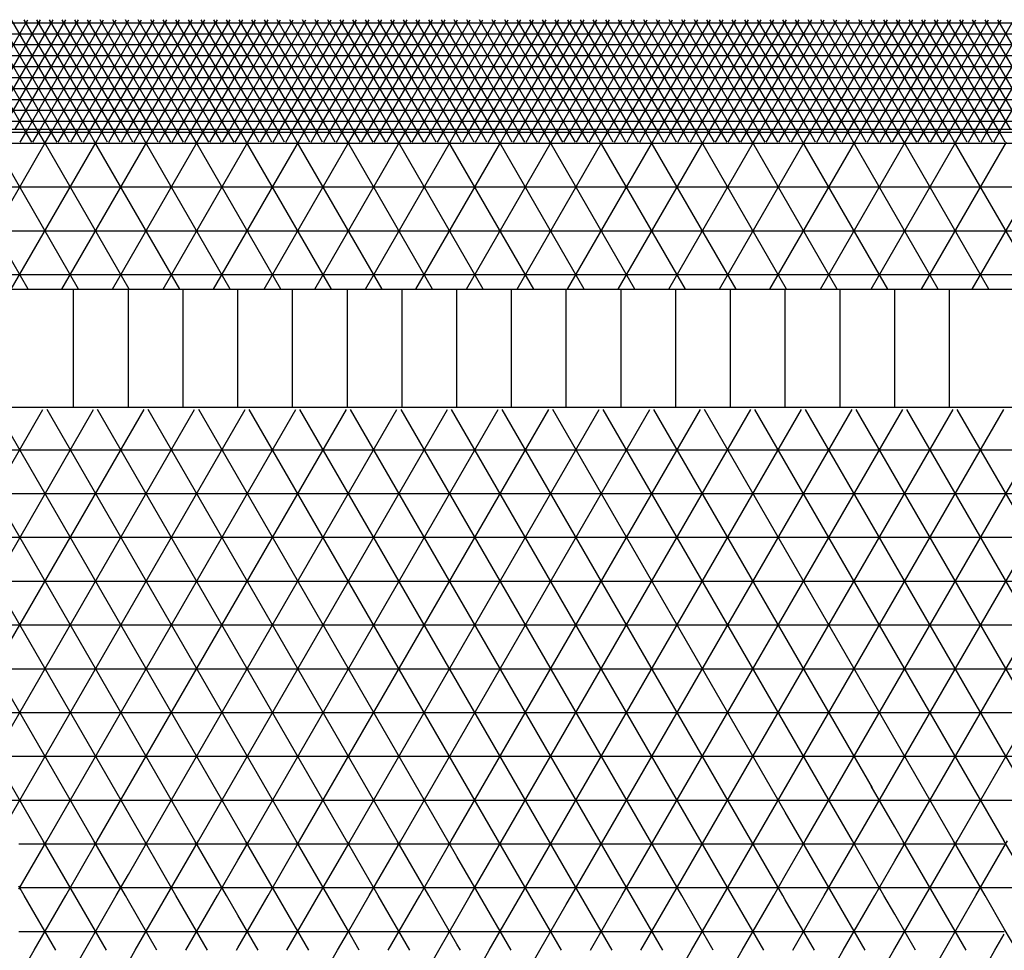
# Model space of a CAD drawing. Units: centimetres. Extents: x -301253 to -292688, y -134128 to -126305.
# Drawn here: x -298063 to -297838, y -129543 to -129330 of the extents above; entities that cross this region are included whole.
import ezdxf

# ---------------------------------------------------------------- set-up
doc = ezdxf.new("R2010")
doc.units = ezdxf.units.CM
doc.header["$MEASUREMENT"] = 0
doc.layers.get('0').update_dxf_attribs({"linetype": 'CONTINUOUS'})
for name, color, linetype in [('b_900', 41, 'CONTINUOUS'), ('b_96', 131, 'CONTINUOUS'), ('b_pasy', 143, 'CONTINUOUS'), ('b_raster_901', 41, 'CONTINUOUS'), ('b_raster_alabaster', 254, 'CONTINUOUS'), ('b_raster_nieb', 141, 'CONTINUOUS')]:
    doc.layers.add(name, color=color, linetype=linetype)

msp = doc.modelspace()

# ---------------------------------------------------------------- linework, layer by layer
at = {"color": 7}
for p, q in [((-299613.04, -129355.25), (-297113.04, -129355.25)), ((-299613.04, -129391.75), (-297113.04, -129391.75)), ((-299613.04, -129418.75), (-297113.04, -129418.75))]:
    msp.add_line(p, q, dxfattribs=at)
for p, q in [((-298050.54, -129418.75), (-298050.54, -129391.75)), ((-298038.04, -129418.75), (-298038.04, -129391.75)), ((-298025.54, -129418.75), (-298025.54, -129391.75)), ((-298013.04, -129418.75), (-298013.04, -129391.75)), ((-298000.54, -129418.75), (-298000.54, -129391.75)), ((-297988.04, -129418.75), (-297988.04, -129391.75)), ((-297975.54, -129418.75), (-297975.54, -129391.75)), ((-297963.04, -129418.75), (-297963.04, -129391.75)), ((-297950.54, -129418.75), (-297950.54, -129391.75)), ((-297938.04, -129418.75), (-297938.04, -129391.75)), ((-297925.54, -129418.75), (-297925.54, -129391.75)), ((-297913.04, -129418.75), (-297913.04, -129391.75)), ((-297900.54, -129418.75), (-297900.54, -129391.75)), ((-297888.04, -129418.75), (-297888.04, -129391.75)), ((-297875.54, -129418.75), (-297875.54, -129391.75)), ((-297863.04, -129418.75), (-297863.04, -129391.75)), ((-297850.54, -129418.75), (-297850.54, -129391.75))]:
    msp.add_line(p, q)
at = {"layer": 'b_900', "ltscale": 3}
for p, q in [((-299613.04, -129358.44), (-297113.04, -129358.44)), ((-298060.94, -129391.75), (-298080.31, -129358.2)), ((-298076.3, -129391.75), (-298056.94, -129358.2)), ((-298049.4, -129391.75), (-298068.76, -129358.2)), ((-298064.76, -129391.75), (-298045.39, -129358.2)), ((-298037.85, -129391.75), (-298057.22, -129358.2)), ((-298053.21, -129391.75), (-298033.84, -129358.2)), ((-298026.3, -129391.75), (-298045.67, -129358.2)), ((-298041.66, -129391.75), (-298022.3, -129358.2)), ((-298014.76, -129391.75), (-298034.12, -129358.2)), ((-298030.11, -129391.75), (-298010.75, -129358.2)), ((-298003.21, -129391.75), (-298022.57, -129358.2)), ((-298018.57, -129391.75), (-297999.2, -129358.2)), ((-297991.66, -129391.75), (-298011.03, -129358.2)), ((-298007.02, -129391.75), (-297987.66, -129358.2)), ((-297980.11, -129391.75), (-297999.48, -129358.2)), ((-297995.47, -129391.75), (-297976.11, -129358.2)), ((-297968.57, -129391.75), (-297987.93, -129358.2)), ((-297983.93, -129391.75), (-297964.56, -129358.2)), ((-297957.02, -129391.75), (-297976.39, -129358.2)), ((-297972.38, -129391.75), (-297953.01, -129358.2)), ((-297945.47, -129391.75), (-297964.84, -129358.2)), ((-297960.83, -129391.75), (-297941.47, -129358.2)), ((-297933.93, -129391.75), (-297953.29, -129358.2)), ((-297949.29, -129391.75), (-297929.92, -129358.2)), ((-297922.38, -129391.75), (-297941.75, -129358.2)), ((-297937.74, -129391.75), (-297918.37, -129358.2)), ((-297910.83, -129391.75), (-297930.2, -129358.2)), ((-297926.19, -129391.75), (-297906.83, -129358.2)), ((-297899.29, -129391.75), (-297918.65, -129358.2)), ((-297914.64, -129391.75), (-297895.28, -129358.2)), ((-297887.74, -129391.75), (-297907.1, -129358.2)), ((-297903.1, -129391.75), (-297883.73, -129358.2)), ((-297876.19, -129391.75), (-297895.56, -129358.2)), ((-297891.55, -129391.75), (-297872.19, -129358.2)), ((-297864.64, -129391.75), (-297884.01, -129358.2)), ((-297880, -129391.75), (-297860.64, -129358.2)), ((-297853.1, -129391.75), (-297872.46, -129358.2)), ((-297868.46, -129391.75), (-297849.09, -129358.2)), ((-297841.55, -129391.75), (-297860.92, -129358.2)), ((-297856.91, -129391.75), (-297837.54, -129358.2)), ((-297830, -129391.75), (-297849.37, -129358.2)), ((-297845.36, -129391.75), (-297826, -129358.2)), ((-299613.04, -129368.44), (-297113.04, -129368.44)), ((-299613.04, -129378.44), (-297113.04, -129378.44)), ((-299613.04, -129388.44), (-297113.04, -129388.44))]:
    msp.add_line(p, q, dxfattribs=at)
at = {"layer": 'b_96', "ltscale": 3}
for p, q in [((-299613.04, -129330.94), (-297113.04, -129330.94)), ((-298061.81, -129355.25), (-298076.24, -129330.25)), ((-298075.44, -129355.25), (-298061, -129330.25)), ((-298058.92, -129355.25), (-298073.36, -129330.25)), ((-298072.55, -129355.25), (-298058.12, -129330.25)), ((-298056.04, -129355.25), (-298070.47, -129330.25)), ((-298069.66, -129355.25), (-298055.23, -129330.25)), ((-298053.15, -129355.25), (-298067.58, -129330.25)), ((-298066.78, -129355.25), (-298052.34, -129330.25)), ((-298050.26, -129355.25), (-298064.7, -129330.25)), ((-298063.89, -129355.25), (-298049.46, -129330.25)), ((-298047.38, -129355.25), (-298061.81, -129330.25)), ((-298061, -129355.25), (-298046.57, -129330.25)), ((-298044.49, -129355.25), (-298058.92, -129330.25)), ((-298058.12, -129355.25), (-298043.68, -129330.25)), ((-298041.6, -129355.25), (-298056.04, -129330.25)), ((-298055.23, -129355.25), (-298040.8, -129330.25)), ((-298038.72, -129355.25), (-298053.15, -129330.25)), ((-298052.34, -129355.25), (-298037.91, -129330.25)), ((-298035.83, -129355.25), (-298050.26, -129330.25)), ((-298049.46, -129355.25), (-298035.02, -129330.25)), ((-298032.94, -129355.25), (-298047.38, -129330.25)), ((-298046.57, -129355.25), (-298032.14, -129330.25)), ((-298030.06, -129355.25), (-298044.49, -129330.25)), ((-298043.68, -129355.25), (-298029.25, -129330.25)), ((-298027.17, -129355.25), (-298041.6, -129330.25)), ((-298040.8, -129355.25), (-298026.36, -129330.25)), ((-298024.28, -129355.25), (-298038.72, -129330.25)), ((-298037.91, -129355.25), (-298023.48, -129330.25)), ((-298021.4, -129355.25), (-298035.83, -129330.25)), ((-298035.02, -129355.25), (-298020.59, -129330.25)), ((-298018.51, -129355.25), (-298032.94, -129330.25)), ((-298032.14, -129355.25), (-298017.7, -129330.25)), ((-298015.62, -129355.25), (-298030.06, -129330.25)), ((-298029.25, -129355.25), (-298014.82, -129330.25)), ((-298012.74, -129355.25), (-298027.17, -129330.25)), ((-298026.36, -129355.25), (-298011.93, -129330.25)), ((-298009.85, -129355.25), (-298024.28, -129330.25)), ((-298023.48, -129355.25), (-298009.04, -129330.25)), ((-298006.96, -129355.25), (-298021.4, -129330.25)), ((-298020.59, -129355.25), (-298006.15, -129330.25)), ((-298004.07, -129355.25), (-298018.51, -129330.25)), ((-298017.7, -129355.25), (-298003.27, -129330.25)), ((-298001.19, -129355.25), (-298015.62, -129330.25)), ((-298014.82, -129355.25), (-298000.38, -129330.25)), ((-297998.3, -129355.25), (-298012.74, -129330.25)), ((-298011.93, -129355.25), (-297997.49, -129330.25)), ((-297995.41, -129355.25), (-298009.85, -129330.25)), ((-298009.04, -129355.25), (-297994.61, -129330.25)), ((-297992.53, -129355.25), (-298006.96, -129330.25)), ((-298006.15, -129355.25), (-297991.72, -129330.25)), ((-297989.64, -129355.25), (-298004.07, -129330.25)), ((-298003.27, -129355.25), (-297988.83, -129330.25)), ((-297986.75, -129355.25), (-298001.19, -129330.25)), ((-298000.38, -129355.25), (-297985.95, -129330.25)), ((-297983.87, -129355.25), (-297998.3, -129330.25)), ((-297997.49, -129355.25), (-297983.06, -129330.25)), ((-297980.98, -129355.25), (-297995.41, -129330.25)), ((-297994.61, -129355.25), (-297980.17, -129330.25)), ((-297978.09, -129355.25), (-297992.53, -129330.25)), ((-297991.72, -129355.25), (-297977.29, -129330.25)), ((-297975.21, -129355.25), (-297989.64, -129330.25)), ((-297988.83, -129355.25), (-297974.4, -129330.25)), ((-297972.32, -129355.25), (-297986.75, -129330.25)), ((-297985.95, -129355.25), (-297971.51, -129330.25)), ((-297969.43, -129355.25), (-297983.87, -129330.25)), ((-297983.06, -129355.25), (-297968.63, -129330.25)), ((-297966.55, -129355.25), (-297980.98, -129330.25)), ((-297980.17, -129355.25), (-297965.74, -129330.25)), ((-297963.66, -129355.25), (-297978.09, -129330.25)), ((-297977.29, -129355.25), (-297962.85, -129330.25)), ((-297960.77, -129355.25), (-297975.21, -129330.25)), ((-297974.4, -129355.25), (-297959.97, -129330.25)), ((-297957.89, -129355.25), (-297972.32, -129330.25)), ((-297971.51, -129355.25), (-297957.08, -129330.25)), ((-297955, -129355.25), (-297969.43, -129330.25)), ((-297968.63, -129355.25), (-297954.19, -129330.25)), ((-297952.11, -129355.25), (-297966.55, -129330.25)), ((-297965.74, -129355.25), (-297951.31, -129330.25)), ((-297949.23, -129355.25), (-297963.66, -129330.25)), ((-297962.85, -129355.25), (-297948.42, -129330.25)), ((-297946.34, -129355.25), (-297960.77, -129330.25)), ((-297959.97, -129355.25), (-297945.53, -129330.25)), ((-297943.45, -129355.25), (-297957.89, -129330.25)), ((-297957.08, -129355.25), (-297942.65, -129330.25)), ((-297940.57, -129355.25), (-297955, -129330.25)), ((-297954.19, -129355.25), (-297939.76, -129330.25)), ((-297937.68, -129355.25), (-297952.11, -129330.25)), ((-297951.31, -129355.25), (-297936.87, -129330.25)), ((-297934.79, -129355.25), (-297949.23, -129330.25)), ((-297948.42, -129355.25), (-297933.99, -129330.25)), ((-297931.91, -129355.25), (-297946.34, -129330.25)), ((-297945.53, -129355.25), (-297931.1, -129330.25)), ((-297929.02, -129355.25), (-297943.45, -129330.25)), ((-297942.65, -129355.25), (-297928.21, -129330.25)), ((-297926.13, -129355.25), (-297940.57, -129330.25)), ((-297939.76, -129355.25), (-297925.33, -129330.25)), ((-297923.25, -129355.25), (-297937.68, -129330.25)), ((-297936.87, -129355.25), (-297922.44, -129330.25)), ((-297920.36, -129355.25), (-297934.79, -129330.25)), ((-297933.99, -129355.25), (-297919.55, -129330.25)), ((-297917.47, -129355.25), (-297931.91, -129330.25)), ((-297931.1, -129355.25), (-297916.67, -129330.25)), ((-297914.59, -129355.25), (-297929.02, -129330.25)), ((-297928.21, -129355.25), (-297913.78, -129330.25)), ((-297911.7, -129355.25), (-297926.13, -129330.25)), ((-297925.33, -129355.25), (-297910.89, -129330.25)), ((-297908.81, -129355.25), (-297923.25, -129330.25)), ((-297922.44, -129355.25), (-297908.01, -129330.25)), ((-297905.93, -129355.25), (-297920.36, -129330.25)), ((-297919.55, -129355.25), (-297905.12, -129330.25)), ((-297903.04, -129355.25), (-297917.47, -129330.25)), ((-297916.67, -129355.25), (-297902.23, -129330.25)), ((-297900.15, -129355.25), (-297914.59, -129330.25)), ((-297913.78, -129355.25), (-297899.35, -129330.25)), ((-297897.27, -129355.25), (-297911.7, -129330.25)), ((-297910.89, -129355.25), (-297896.46, -129330.25)), ((-297894.38, -129355.25), (-297908.81, -129330.25)), ((-297908.01, -129355.25), (-297893.57, -129330.25)), ((-297891.49, -129355.25), (-297905.93, -129330.25)), ((-297905.12, -129355.25), (-297890.68, -129330.25)), ((-297888.6, -129355.25), (-297903.04, -129330.25)), ((-297902.23, -129355.25), (-297887.8, -129330.25)), ((-297885.72, -129355.25), (-297900.15, -129330.25)), ((-297899.35, -129355.25), (-297884.91, -129330.25)), ((-297882.83, -129355.25), (-297897.27, -129330.25)), ((-297896.46, -129355.25), (-297882.02, -129330.25)), ((-297879.94, -129355.25), (-297894.38, -129330.25)), ((-297893.57, -129355.25), (-297879.14, -129330.25)), ((-297877.06, -129355.25), (-297891.49, -129330.25)), ((-297890.68, -129355.25), (-297876.25, -129330.25)), ((-297874.17, -129355.25), (-297888.6, -129330.25)), ((-297887.8, -129355.25), (-297873.36, -129330.25)), ((-297871.28, -129355.25), (-297885.72, -129330.25)), ((-297884.91, -129355.25), (-297870.48, -129330.25)), ((-297868.4, -129355.25), (-297882.83, -129330.25)), ((-297882.02, -129355.25), (-297867.59, -129330.25)), ((-297865.51, -129355.25), (-297879.94, -129330.25)), ((-297879.14, -129355.25), (-297864.7, -129330.25)), ((-297862.62, -129355.25), (-297877.06, -129330.25)), ((-297876.25, -129355.25), (-297861.82, -129330.25)), ((-297859.74, -129355.25), (-297874.17, -129330.25)), ((-297873.36, -129355.25), (-297858.93, -129330.25)), ((-297856.85, -129355.25), (-297871.28, -129330.25)), ((-297870.48, -129355.25), (-297856.04, -129330.25)), ((-297853.96, -129355.25), (-297868.4, -129330.25)), ((-297867.59, -129355.25), (-297853.16, -129330.25)), ((-297851.08, -129355.25), (-297865.51, -129330.25)), ((-297864.7, -129355.25), (-297850.27, -129330.25)), ((-297848.19, -129355.25), (-297862.62, -129330.25)), ((-297861.82, -129355.25), (-297847.38, -129330.25)), ((-297845.3, -129355.25), (-297859.74, -129330.25)), ((-297858.93, -129355.25), (-297844.5, -129330.25)), ((-297842.42, -129355.25), (-297856.85, -129330.25)), ((-297856.04, -129355.25), (-297841.61, -129330.25)), ((-297839.53, -129355.25), (-297853.96, -129330.25)), ((-297853.16, -129355.25), (-297838.72, -129330.25)), ((-297836.64, -129355.25), (-297851.08, -129330.25)), ((-297850.27, -129355.25), (-297835.84, -129330.25)), ((-297833.76, -129355.25), (-297848.19, -129330.25)), ((-297847.38, -129355.25), (-297832.95, -129330.25)), ((-297830.87, -129355.25), (-297845.3, -129330.25)), ((-297844.5, -129355.25), (-297830.06, -129330.25)), ((-297827.98, -129355.25), (-297842.42, -129330.25)), ((-297841.61, -129355.25), (-297827.18, -129330.25)), ((-297825.1, -129355.25), (-297839.53, -129330.25)), ((-297838.72, -129355.25), (-297824.29, -129330.25)), ((-299613.04, -129333.44), (-297113.04, -129333.44)), ((-299613.04, -129335.94), (-297113.04, -129335.94)), ((-299613.04, -129338.44), (-297113.04, -129338.44)), ((-299613.04, -129340.94), (-297113.04, -129340.94)), ((-299613.04, -129343.44), (-297113.04, -129343.44)), ((-299613.04, -129345.94), (-297113.04, -129345.94)), ((-299613.04, -129348.44), (-297113.04, -129348.44)), ((-299613.04, -129350.94), (-297113.04, -129350.94)), ((-299613.04, -129353.44), (-297113.04, -129353.44))]:
    msp.add_line(p, q, dxfattribs=at)
at = {"layer": 'b_pasy', "ltscale": 3}
for p, q in [((-299613.04, -129355.94), (-297113.04, -129355.94)), ((-298062.71, -129358.2), (-298061, -129355.25)), ((-298060.1, -129358.2), (-298061.81, -129355.25)), ((-298059.82, -129358.2), (-298058.12, -129355.25)), ((-298057.22, -129358.2), (-298058.92, -129355.25)), ((-298056.94, -129358.2), (-298055.23, -129355.25)), ((-298054.33, -129358.2), (-298056.04, -129355.25)), ((-298054.05, -129358.2), (-298052.34, -129355.25)), ((-298051.44, -129358.2), (-298053.15, -129355.25)), ((-298051.16, -129358.2), (-298049.46, -129355.25)), ((-298048.55, -129358.2), (-298050.26, -129355.25)), ((-298048.28, -129358.2), (-298046.57, -129355.25)), ((-298045.67, -129358.2), (-298047.38, -129355.25)), ((-298045.39, -129358.2), (-298043.68, -129355.25)), ((-298042.78, -129358.2), (-298044.49, -129355.25)), ((-298042.5, -129358.2), (-298040.8, -129355.25)), ((-298039.89, -129358.2), (-298041.6, -129355.25)), ((-298039.62, -129358.2), (-298037.91, -129355.25)), ((-298037.01, -129358.2), (-298038.72, -129355.25)), ((-298036.73, -129358.2), (-298035.02, -129355.25)), ((-298034.12, -129358.2), (-298035.83, -129355.25)), ((-298033.84, -129358.2), (-298032.14, -129355.25)), ((-298031.23, -129358.2), (-298032.94, -129355.25)), ((-298030.96, -129358.2), (-298029.25, -129355.25)), ((-298028.35, -129358.2), (-298030.06, -129355.25)), ((-298028.07, -129358.2), (-298026.36, -129355.25)), ((-298025.46, -129358.2), (-298027.17, -129355.25)), ((-298025.18, -129358.2), (-298023.48, -129355.25)), ((-298022.57, -129358.2), (-298024.28, -129355.25)), ((-298022.3, -129358.2), (-298020.59, -129355.25)), ((-298019.69, -129358.2), (-298021.4, -129355.25)), ((-298019.41, -129358.2), (-298017.7, -129355.25)), ((-298016.8, -129358.2), (-298018.51, -129355.25)), ((-298016.52, -129358.2), (-298014.82, -129355.25)), ((-298013.91, -129358.2), (-298015.62, -129355.25)), ((-298013.64, -129358.2), (-298011.93, -129355.25)), ((-298011.03, -129358.2), (-298012.74, -129355.25)), ((-298010.75, -129358.2), (-298009.04, -129355.25)), ((-298008.14, -129358.2), (-298009.85, -129355.25)), ((-298007.86, -129358.2), (-298006.15, -129355.25)), ((-298005.25, -129358.2), (-298006.96, -129355.25)), ((-298004.98, -129358.2), (-298003.27, -129355.25)), ((-298002.37, -129358.2), (-298004.07, -129355.25)), ((-298002.09, -129358.2), (-298000.38, -129355.25)), ((-297999.48, -129358.2), (-298001.19, -129355.25)), ((-297999.2, -129358.2), (-297997.49, -129355.25)), ((-297996.59, -129358.2), (-297998.3, -129355.25)), ((-297996.32, -129358.2), (-297994.61, -129355.25)), ((-297993.71, -129358.2), (-297995.41, -129355.25)), ((-297993.43, -129358.2), (-297991.72, -129355.25)), ((-297990.82, -129358.2), (-297992.53, -129355.25)), ((-297990.54, -129358.2), (-297988.83, -129355.25)), ((-297987.93, -129358.2), (-297989.64, -129355.25)), ((-297987.66, -129358.2), (-297985.95, -129355.25)), ((-297985.05, -129358.2), (-297986.75, -129355.25)), ((-297984.77, -129358.2), (-297983.06, -129355.25)), ((-297982.16, -129358.2), (-297983.87, -129355.25)), ((-297981.88, -129358.2), (-297980.17, -129355.25)), ((-297979.27, -129358.2), (-297980.98, -129355.25)), ((-297979, -129358.2), (-297977.29, -129355.25)), ((-297976.39, -129358.2), (-297978.09, -129355.25)), ((-297976.11, -129358.2), (-297974.4, -129355.25)), ((-297973.5, -129358.2), (-297975.21, -129355.25)), ((-297973.22, -129358.2), (-297971.51, -129355.25)), ((-297970.61, -129358.2), (-297972.32, -129355.25)), ((-297970.34, -129358.2), (-297968.63, -129355.25)), ((-297967.73, -129358.2), (-297969.43, -129355.25)), ((-297967.45, -129358.2), (-297965.74, -129355.25)), ((-297964.84, -129358.2), (-297966.55, -129355.25)), ((-297964.56, -129358.2), (-297962.85, -129355.25)), ((-297961.95, -129358.2), (-297963.66, -129355.25)), ((-297961.67, -129358.2), (-297959.97, -129355.25)), ((-297959.07, -129358.2), (-297960.77, -129355.25)), ((-297958.79, -129358.2), (-297957.08, -129355.25)), ((-297956.18, -129358.2), (-297957.89, -129355.25)), ((-297955.9, -129358.2), (-297954.19, -129355.25)), ((-297953.29, -129358.2), (-297955, -129355.25)), ((-297953.01, -129358.2), (-297951.31, -129355.25)), ((-297950.41, -129358.2), (-297952.11, -129355.25)), ((-297950.13, -129358.2), (-297948.42, -129355.25)), ((-297947.52, -129358.2), (-297949.23, -129355.25)), ((-297947.24, -129358.2), (-297945.53, -129355.25)), ((-297944.63, -129358.2), (-297946.34, -129355.25)), ((-297944.35, -129358.2), (-297942.65, -129355.25)), ((-297941.75, -129358.2), (-297943.45, -129355.25)), ((-297941.47, -129358.2), (-297939.76, -129355.25)), ((-297938.86, -129358.2), (-297940.57, -129355.25)), ((-297938.58, -129358.2), (-297936.87, -129355.25)), ((-297935.97, -129358.2), (-297937.68, -129355.25)), ((-297935.69, -129358.2), (-297933.99, -129355.25)), ((-297933.08, -129358.2), (-297934.79, -129355.25)), ((-297932.81, -129358.2), (-297931.1, -129355.25)), ((-297930.2, -129358.2), (-297931.91, -129355.25)), ((-297929.92, -129358.2), (-297928.21, -129355.25)), ((-297927.31, -129358.2), (-297929.02, -129355.25)), ((-297927.03, -129358.2), (-297925.33, -129355.25)), ((-297924.42, -129358.2), (-297926.13, -129355.25)), ((-297924.15, -129358.2), (-297922.44, -129355.25)), ((-297921.54, -129358.2), (-297923.25, -129355.25)), ((-297921.26, -129358.2), (-297919.55, -129355.25)), ((-297918.65, -129358.2), (-297920.36, -129355.25)), ((-297918.37, -129358.2), (-297916.67, -129355.25)), ((-297915.76, -129358.2), (-297917.47, -129355.25)), ((-297915.49, -129358.2), (-297913.78, -129355.25)), ((-297912.88, -129358.2), (-297914.59, -129355.25)), ((-297912.6, -129358.2), (-297910.89, -129355.25)), ((-297909.99, -129358.2), (-297911.7, -129355.25)), ((-297909.71, -129358.2), (-297908.01, -129355.25)), ((-297907.1, -129358.2), (-297908.81, -129355.25)), ((-297906.83, -129358.2), (-297905.12, -129355.25)), ((-297904.22, -129358.2), (-297905.93, -129355.25)), ((-297903.94, -129358.2), (-297902.23, -129355.25)), ((-297901.33, -129358.2), (-297903.04, -129355.25)), ((-297901.05, -129358.2), (-297899.35, -129355.25)), ((-297898.44, -129358.2), (-297900.15, -129355.25)), ((-297898.17, -129358.2), (-297896.46, -129355.25)), ((-297895.56, -129358.2), (-297897.27, -129355.25)), ((-297895.28, -129358.2), (-297893.57, -129355.25)), ((-297892.67, -129358.2), (-297894.38, -129355.25)), ((-297892.39, -129358.2), (-297890.68, -129355.25)), ((-297889.78, -129358.2), (-297891.49, -129355.25)), ((-297889.51, -129358.2), (-297887.8, -129355.25)), ((-297886.9, -129358.2), (-297888.6, -129355.25)), ((-297886.62, -129358.2), (-297884.91, -129355.25)), ((-297884.01, -129358.2), (-297885.72, -129355.25)), ((-297883.73, -129358.2), (-297882.02, -129355.25)), ((-297881.12, -129358.2), (-297882.83, -129355.25)), ((-297880.85, -129358.2), (-297879.14, -129355.25)), ((-297878.24, -129358.2), (-297879.94, -129355.25)), ((-297877.96, -129358.2), (-297876.25, -129355.25)), ((-297875.35, -129358.2), (-297877.06, -129355.25)), ((-297875.07, -129358.2), (-297873.36, -129355.25)), ((-297872.46, -129358.2), (-297874.17, -129355.25)), ((-297872.19, -129358.2), (-297870.48, -129355.25)), ((-297869.58, -129358.2), (-297871.28, -129355.25)), ((-297869.3, -129358.2), (-297867.59, -129355.25)), ((-297866.69, -129358.2), (-297868.4, -129355.25)), ((-297866.41, -129358.2), (-297864.7, -129355.25)), ((-297863.8, -129358.2), (-297865.51, -129355.25)), ((-297863.53, -129358.2), (-297861.82, -129355.25)), ((-297860.92, -129358.2), (-297862.62, -129355.25)), ((-297860.64, -129358.2), (-297858.93, -129355.25)), ((-297858.03, -129358.2), (-297859.74, -129355.25)), ((-297857.75, -129358.2), (-297856.04, -129355.25)), ((-297855.14, -129358.2), (-297856.85, -129355.25)), ((-297854.87, -129358.2), (-297853.16, -129355.25)), ((-297852.26, -129358.2), (-297853.96, -129355.25)), ((-297851.98, -129358.2), (-297850.27, -129355.25)), ((-297849.37, -129358.2), (-297851.08, -129355.25)), ((-297849.09, -129358.2), (-297847.38, -129355.25)), ((-297846.48, -129358.2), (-297848.19, -129355.25)), ((-297846.2, -129358.2), (-297844.5, -129355.25)), ((-297843.6, -129358.2), (-297845.3, -129355.25)), ((-297843.32, -129358.2), (-297841.61, -129355.25)), ((-297840.71, -129358.2), (-297842.42, -129355.25)), ((-297840.43, -129358.2), (-297838.72, -129355.25)), ((-297837.82, -129358.2), (-297839.53, -129355.25))]:
    msp.add_line(p, q, dxfattribs=at)
at = {"layer": 'b_raster_901', "ltscale": 3}
for p, q in [((-297888.04, -129505.66), (-297887.8, -129505.25)), ((-297883.47, -129517.75), (-297876.25, -129505.25)), ((-297872.73, -129517.75), (-297879.94, -129505.25)), ((-297871.92, -129517.75), (-297864.7, -129505.25)), ((-297863.04, -129514.53), (-297868.4, -129505.25)), ((-297888.04, -129508.44), (-297863.04, -129508.44)), ((-297884.27, -129517.75), (-297888.04, -129511.23)), ((-298038.04, -129525.46), (-298033.58, -129517.75)), ((-298027.17, -129530.25), (-298034.39, -129517.75)), ((-298029.25, -129530.25), (-298022.03, -129517.75)), ((-298015.62, -129530.25), (-298022.84, -129517.75)), ((-297988.04, -129518.86), (-297987.39, -129517.75)), ((-297980.98, -129530.25), (-297988.04, -129518.03)), ((-297983.06, -129530.25), (-297975.84, -129517.75)), ((-297969.43, -129530.25), (-297976.65, -129517.75)), ((-297971.51, -129530.25), (-297964.3, -129517.75)), ((-297963.04, -129521.33), (-297965.1, -129517.75)), ((-298038.04, -129518.44), (-298013.04, -129518.44)), ((-297988.04, -129518.44), (-297963.04, -129518.44)), ((-298017.7, -129530.25), (-298013.04, -129522.16)), ((-298038.04, -129528.44), (-298013.04, -129528.44)), ((-297988.04, -129528.44), (-297963.04, -129528.44)), ((-297963.04, -129535.56), (-297959.97, -129530.25)), ((-297950.67, -129542.75), (-297957.89, -129530.25)), ((-297955.64, -129542.75), (-297948.42, -129530.25)), ((-297939.12, -129542.75), (-297946.34, -129530.25)), ((-297938.04, -129532.26), (-297936.87, -129530.25)), ((-297927.58, -129542.75), (-297934.79, -129530.25)), ((-297932.54, -129542.75), (-297925.33, -129530.25)), ((-297916.03, -129542.75), (-297923.25, -129530.25)), ((-297921, -129542.75), (-297913.78, -129530.25)), ((-297863.04, -129542.35), (-297856.04, -129530.25)), ((-297846.75, -129542.75), (-297853.96, -129530.25)), ((-297851.71, -129542.75), (-297844.5, -129530.25)), ((-297838.04, -129537.83), (-297842.42, -129530.25)), ((-297944.09, -129542.75), (-297938.04, -129532.26)), ((-297858.29, -129542.75), (-297863.04, -129534.53)), ((-297835.2, -129542.75), (-297838.04, -129537.83)), ((-297963.04, -129538.44), (-297938.04, -129538.44)), ((-297938.04, -129538.44), (-297913.04, -129538.44)), ((-297863.04, -129538.44), (-297838.04, -129538.44)), ((-297840.17, -129542.75), (-297838.04, -129539.05)), ((-298063.04, -129548.76), (-298059.56, -129542.75)), ((-298055.23, -129555.25), (-298048.01, -129542.75)), ((-297997.49, -129555.25), (-297990.28, -129542.75)), ((-297962.22, -129542.75), (-297963.04, -129541.33)), ((-297913.04, -129548.96), (-297909.45, -129542.75)), ((-297905.12, -129555.25), (-297897.9, -129542.75))]:
    msp.add_line(p, q, dxfattribs=at)
at = {"layer": 'b_raster_alabaster', "ltscale": 3}
for p, q in [((-298114.41, -129517.75), (-298057.54, -129419.25)), ((-298057.48, -129517.75), (-298114.35, -129419.25)), ((-298102.86, -129517.75), (-298045.99, -129419.25)), ((-298045.93, -129517.75), (-298102.8, -129419.25)), ((-298091.31, -129517.75), (-298034.45, -129419.25)), ((-298034.39, -129517.75), (-298091.25, -129419.25)), ((-298079.77, -129517.75), (-298022.9, -129419.25)), ((-298022.84, -129517.75), (-298079.71, -129419.25)), ((-298068.22, -129517.75), (-298011.35, -129419.25)), ((-298011.29, -129517.75), (-298068.16, -129419.25)), ((-298056.67, -129517.75), (-297999.8, -129419.25)), ((-297999.74, -129517.75), (-298056.61, -129419.25)), ((-298045.13, -129517.75), (-297988.26, -129419.25)), ((-297988.2, -129517.75), (-298045.07, -129419.25)), ((-298033.58, -129517.75), (-297976.71, -129419.25)), ((-297976.65, -129517.75), (-298033.52, -129419.25)), ((-298022.03, -129517.75), (-297965.16, -129419.25)), ((-297965.1, -129517.75), (-298021.97, -129419.25)), ((-298010.49, -129517.75), (-297953.62, -129419.25)), ((-297946.34, -129530.25), (-298010.43, -129419.25)), ((-297998.94, -129517.75), (-297942.07, -129419.25)), ((-297934.79, -129530.25), (-297998.88, -129419.25)), ((-297987.39, -129517.75), (-297930.52, -129419.25)), ((-297923.25, -129530.25), (-297987.33, -129419.25)), ((-297975.84, -129517.75), (-297918.98, -129419.25)), ((-297911.7, -129530.25), (-297975.78, -129419.25)), ((-297964.3, -129517.75), (-297907.43, -129419.25)), ((-297900.15, -129530.25), (-297964.24, -129419.25)), ((-297959.97, -129530.25), (-297895.88, -129419.25)), ((-297888.6, -129530.25), (-297952.69, -129419.25)), ((-297948.42, -129530.25), (-297884.33, -129419.25)), ((-297888.04, -129511.23), (-297941.14, -129419.25)), ((-297936.87, -129530.25), (-297872.79, -129419.25)), ((-297879.71, -129505.66), (-297929.6, -129419.25)), ((-297925.33, -129530.25), (-297861.24, -129419.25)), ((-297868.16, -129505.66), (-297918.05, -129419.25)), ((-297913.78, -129530.25), (-297849.69, -129419.25)), ((-297849.63, -129517.75), (-297906.5, -129419.25)), ((-297902.23, -129530.25), (-297838.15, -129419.25)), ((-297838.09, -129517.75), (-297894.96, -129419.25)), ((-297826.54, -129517.75), (-297883.41, -129419.25)), ((-297876.49, -129505.66), (-297826.6, -129419.25)), ((-297814.99, -129517.75), (-297871.86, -129419.25)), ((-297864.94, -129505.66), (-297815.05, -129419.25)), ((-297860.37, -129517.75), (-297803.5, -129419.25)), ((-297803.45, -129517.75), (-297860.31, -129419.25)), ((-297848.83, -129517.75), (-297791.96, -129419.25)), ((-297791.9, -129517.75), (-297848.77, -129419.25)), ((-298213.22, -129428.44), (-297488.04, -129428.44)), ((-298213.2, -129438.44), (-297488.04, -129438.44)), ((-298213.19, -129448.44), (-297488.04, -129448.44)), ((-298213.17, -129458.44), (-297488.04, -129458.44)), ((-298213.15, -129468.44), (-297488.04, -129468.44)), ((-298213.13, -129478.44), (-297488.04, -129478.44)), ((-298213.11, -129488.44), (-297488.04, -129488.44)), ((-298213.09, -129498.44), (-297488.04, -129498.44)), ((-298213.07, -129508.44), (-297888.04, -129508.44)), ((-297863.04, -129508.44), (-297588.04, -129508.44)), ((-297861.18, -129517.75), (-297863.04, -129514.53)), ((-298063.04, -129528.76), (-298056.67, -129517.75)), ((-298050.26, -129530.25), (-298057.48, -129517.75)), ((-298052.34, -129530.25), (-298045.13, -129517.75)), ((-298038.72, -129530.25), (-298045.93, -129517.75)), ((-298013.04, -129522.16), (-298010.49, -129517.75)), ((-298004.07, -129530.25), (-298011.29, -129517.75)), ((-298006.15, -129530.25), (-297998.94, -129517.75)), ((-297992.53, -129530.25), (-297999.74, -129517.75)), ((-297988.04, -129518.03), (-297988.2, -129517.75)), ((-297888.04, -129525.66), (-297883.47, -129517.75)), ((-297877.06, -129530.25), (-297884.27, -129517.75)), ((-297879.14, -129530.25), (-297871.92, -129517.75)), ((-297865.51, -129530.25), (-297872.73, -129517.75)), ((-297863.04, -129522.35), (-297860.37, -129517.75)), ((-297853.96, -129530.25), (-297861.18, -129517.75)), ((-297856.04, -129530.25), (-297848.83, -129517.75)), ((-297842.42, -129530.25), (-297849.63, -129517.75)), ((-297838.04, -129517.83), (-297838.09, -129517.75)), ((-298063.04, -129518.44), (-298038.04, -129518.44)), ((-298013.04, -129518.44), (-297988.04, -129518.44)), ((-297994.61, -129530.25), (-297988.04, -129518.86)), ((-297963.04, -129518.44), (-297888.04, -129518.44)), ((-297888.04, -129518.44), (-297863.04, -129518.44)), ((-297863.04, -129518.44), (-297838.04, -129518.44)), ((-297844.5, -129530.25), (-297838.04, -129519.05)), ((-297957.89, -129530.25), (-297963.04, -129521.33)), ((-297867.59, -129530.25), (-297863.04, -129522.35)), ((-298040.8, -129530.25), (-298038.04, -129525.46)), ((-297890.68, -129530.25), (-297888.04, -129525.66)), ((-298061.81, -129530.25), (-298063.04, -129528.12)), ((-298063.04, -129528.44), (-298038.04, -129528.44)), ((-298013.04, -129528.44), (-297988.04, -129528.44)), ((-297963.04, -129528.44), (-297888.04, -129528.44)), ((-297888.04, -129528.44), (-297863.04, -129528.44)), ((-297863.04, -129528.44), (-297838.04, -129528.44)), ((-298054.59, -129542.75), (-298061.81, -129530.25)), ((-298059.56, -129542.75), (-298052.34, -129530.25)), ((-298043.05, -129542.75), (-298050.26, -129530.25)), ((-298048.01, -129542.75), (-298040.8, -129530.25)), ((-298038.04, -129531.42), (-298038.72, -129530.25)), ((-298013.04, -129542.16), (-298006.15, -129530.25)), ((-297996.86, -129542.75), (-298004.07, -129530.25)), ((-298001.82, -129542.75), (-297994.61, -129530.25)), ((-297988.04, -129538.03), (-297992.53, -129530.25)), ((-297904.48, -129542.75), (-297911.7, -129530.25)), ((-297909.45, -129542.75), (-297902.23, -129530.25)), ((-297892.93, -129542.75), (-297900.15, -129530.25)), ((-297897.9, -129542.75), (-297890.68, -129530.25)), ((-297888.04, -129531.23), (-297888.6, -129530.25)), ((-298008.41, -129542.75), (-298013.04, -129534.73)), ((-298063.04, -129538.44), (-298038.04, -129538.44)), ((-298013.04, -129538.44), (-297988.04, -129538.44)), ((-297990.28, -129542.75), (-297988.04, -129538.86)), ((-297913.04, -129538.44), (-297888.04, -129538.44)), ((-298038.04, -129545.46), (-298036.47, -129542.75)), ((-297974.4, -129555.25), (-297967.18, -129542.75)), ((-297962.85, -129555.25), (-297955.64, -129542.75)), ((-297951.31, -129555.25), (-297944.09, -129542.75)), ((-297882.02, -129555.25), (-297874.81, -129542.75)), ((-297870.48, -129555.25), (-297863.26, -129542.75))]:
    msp.add_line(p, q, dxfattribs=at)
at = {"layer": 'b_raster_nieb', "ltscale": 3}
for p, q in [((-297838.04, -129519.05), (-297837.28, -129517.75)), ((-297830.87, -129530.25), (-297838.04, -129517.83)), ((-297838.04, -129528.44), (-297813.04, -129528.44)), ((-298031.5, -129542.75), (-298038.04, -129531.42)), ((-298036.47, -129542.75), (-298029.25, -129530.25)), ((-298019.95, -129542.75), (-298027.17, -129530.25)), ((-298024.92, -129542.75), (-298017.7, -129530.25)), ((-298013.04, -129534.73), (-298015.62, -129530.25)), ((-297988.04, -129538.86), (-297983.06, -129530.25)), ((-297973.76, -129542.75), (-297980.98, -129530.25)), ((-297978.73, -129542.75), (-297971.51, -129530.25)), ((-297963.04, -129541.33), (-297969.43, -129530.25)), ((-297881.39, -129542.75), (-297888.04, -129531.23)), ((-297886.35, -129542.75), (-297879.14, -129530.25)), ((-297869.84, -129542.75), (-297877.06, -129530.25)), ((-297874.81, -129542.75), (-297867.59, -129530.25)), ((-297863.04, -129534.53), (-297865.51, -129530.25)), ((-297967.18, -129542.75), (-297963.04, -129535.56)), ((-297985.31, -129542.75), (-297988.04, -129538.03)), ((-298038.04, -129538.44), (-298013.04, -129538.44)), ((-297988.04, -129538.44), (-297963.04, -129538.44)), ((-297888.04, -129538.44), (-297863.04, -129538.44)), ((-298013.37, -129542.75), (-298013.04, -129542.16)), ((-297863.26, -129542.75), (-297863.04, -129542.35)), ((-297858.93, -129555.25), (-297851.71, -129542.75)), ((-297847.38, -129555.25), (-297840.17, -129542.75))]:
    msp.add_line(p, q, dxfattribs=at)

doc.saveas('drawing.dxf')
